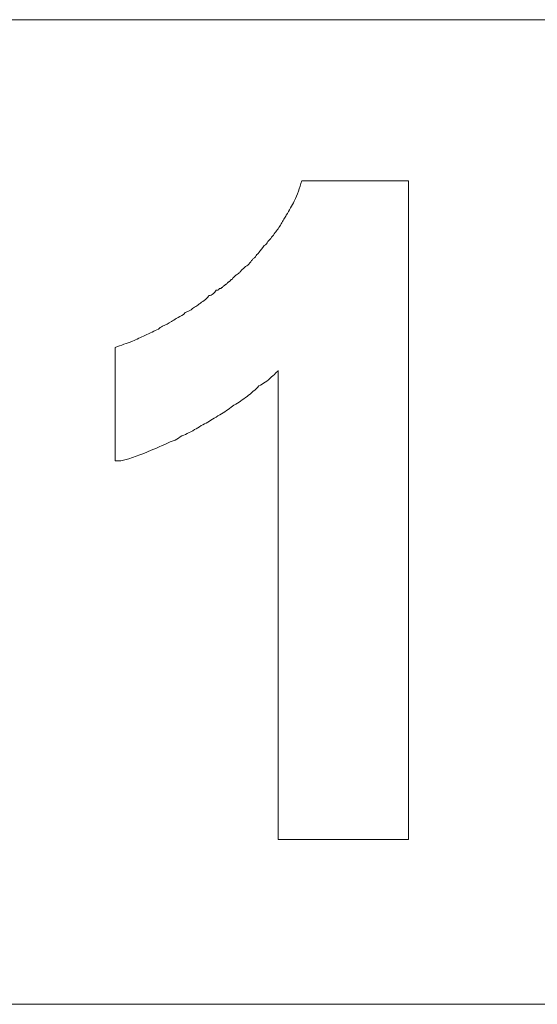
# Model space of a CAD drawing. Units: millimetres. Extents: x 98577 to 107378, y -3986 to 1735.
# Drawn here: x 100885 to 100893, y -3285 to -3270 of the extents above; entities that cross this region are included whole.
import ezdxf

# ---------------------------------------------------------------- set-up
doc = ezdxf.new("R2010")
doc.units = ezdxf.units.MM
doc.header["$LTSCALE"] = 10
doc.layers.add('Grafik', color=10, linetype='Continuous')

msp = doc.modelspace()

# ---------------------------------------------------------------- linework, layer by layer
at = {"layer": 'Grafik', "lineweight": 9}
for points in [[(100862.003, -3269.746), (101014.86, -3269.746)], [(101014.86, -3284.647), (100862.003, -3284.647)]]:
    msp.add_lwpolyline(points, dxfattribs=at)
at = {"layer": 'Grafik', "lineweight": 5}
for points in [[(100889.149, -3272.186), (100889.231, -3272.186)], [(100886.325, -3276.423), (100886.325, -3274.706)], [(100888.791, -3282.153), (100888.791, -3275.058)], [(100886.325, -3276.423), (100886.413, -3276.423)], [(100888.791, -3282.153), (100888.859, -3282.153)]]:
    msp.add_lwpolyline(points, dxfattribs=at)
for points, knots in [([(100886.325, -3274.706), (100886.419, -3274.672), (100886.5, -3274.645), (100886.588, -3274.612), (100886.588, -3274.612), (100886.588, -3274.612), (100886.588, -3274.612), (100886.649, -3274.585), (100886.717, -3274.551), (100886.777, -3274.524), (100886.777, -3274.524), (100886.777, -3274.524), (100886.777, -3274.524), (100886.852, -3274.49), (100886.919, -3274.456), (100886.98, -3274.429), (100886.98, -3274.429), (100886.98, -3274.429), (100886.98, -3274.429), (100886.994, -3274.416), (100887.021, -3274.395), (100887.041, -3274.382), (100887.041, -3274.382), (100887.041, -3274.382), (100887.041, -3274.382), (100887.088, -3274.368), (100887.136, -3274.341), (100887.176, -3274.314), (100887.176, -3274.314), (100887.176, -3274.314), (100887.176, -3274.314), (100887.203, -3274.301), (100887.223, -3274.281), (100887.251, -3274.267), (100887.251, -3274.267), (100887.251, -3274.267), (100887.251, -3274.267), (100887.284, -3274.253), (100887.325, -3274.226), (100887.359, -3274.206), (100887.359, -3274.206), (100887.359, -3274.206), (100887.359, -3274.206), (100887.365, -3274.199), (100887.372, -3274.193), (100887.386, -3274.179), (100887.386, -3274.179), (100887.386, -3274.179), (100887.386, -3274.179), (100887.406, -3274.172), (100887.433, -3274.159), (100887.453, -3274.145), (100887.453, -3274.145), (100887.453, -3274.145), (100887.453, -3274.145), (100887.474, -3274.139), (100887.48, -3274.132), (100887.494, -3274.118), (100887.494, -3274.118), (100887.494, -3274.118), (100887.494, -3274.118), (100887.514, -3274.105), (100887.541, -3274.091), (100887.561, -3274.078), (100887.561, -3274.078), (100887.561, -3274.078), (100887.561, -3274.078), (100887.582, -3274.058), (100887.588, -3274.051), (100887.602, -3274.044), (100887.602, -3274.044), (100887.602, -3274.044), (100887.602, -3274.044), (100887.622, -3274.03), (100887.642, -3274.017), (100887.67, -3273.997), (100887.67, -3273.997), (100887.67, -3273.997), (100887.67, -3273.997), (100887.676, -3273.983), (100887.697, -3273.983), (100887.703, -3273.97), (100887.703, -3273.97), (100887.703, -3273.97), (100887.703, -3273.97), (100887.724, -3273.949), (100887.737, -3273.936), (100887.744, -3273.922), (100887.744, -3273.922), (100887.744, -3273.922), (100887.744, -3273.922), (100887.771, -3273.922), (100887.784, -3273.909), (100887.811, -3273.889), (100887.811, -3273.889), (100887.811, -3273.889), (100887.811, -3273.889), (100887.825, -3273.875), (100887.838, -3273.862), (100887.852, -3273.841), (100887.852, -3273.841), (100887.852, -3273.841), (100887.852, -3273.841), (100887.852, -3273.841), (100887.865, -3273.841), (100887.865, -3273.841), (100887.865, -3273.841), (100887.865, -3273.841), (100887.865, -3273.841), (100887.872, -3273.841), (100887.886, -3273.835), (100887.893, -3273.828), (100887.893, -3273.828), (100887.893, -3273.828), (100887.893, -3273.828), (100887.899, -3273.821), (100887.899, -3273.821), (100887.906, -3273.814), (100887.906, -3273.814), (100887.906, -3273.814), (100887.906, -3273.814), (100887.92, -3273.814), (100887.933, -3273.814), (100887.94, -3273.801), (100887.94, -3273.801), (100887.94, -3273.801), (100887.94, -3273.801), (100887.94, -3273.801), (100887.947, -3273.801), (100887.947, -3273.801), (100887.947, -3273.801), (100887.947, -3273.801), (100887.947, -3273.801), (100887.953, -3273.78), (100887.96, -3273.78), (100887.967, -3273.78), (100887.967, -3273.78), (100887.967, -3273.78), (100887.967, -3273.78), (100887.967, -3273.78), (100887.967, -3273.767), (100887.98, -3273.767), (100887.98, -3273.767), (100887.98, -3273.767), (100887.98, -3273.767), (100887.98, -3273.767), (100887.987, -3273.767), (100887.994, -3273.753), (100887.994, -3273.753), (100887.994, -3273.753), (100887.994, -3273.753), (100887.994, -3273.753), (100888.001, -3273.753), (100888.001, -3273.753), (100888.001, -3273.753), (100888.001, -3273.753), (100888.001, -3273.753), (100888.007, -3273.74), (100888.014, -3273.74), (100888.021, -3273.74), (100888.021, -3273.74), (100888.021, -3273.74), (100888.021, -3273.74), (100888.021, -3273.74), (100888.021, -3273.72), (100888.034, -3273.72), (100888.034, -3273.72), (100888.034, -3273.72), (100888.034, -3273.72), (100888.041, -3273.72), (100888.041, -3273.72), (100888.048, -3273.706), (100888.048, -3273.706), (100888.048, -3273.706), (100888.048, -3273.706), (100888.055, -3273.706), (100888.055, -3273.706), (100888.055, -3273.706), (100888.055, -3273.706), (100888.055, -3273.706), (100888.055, -3273.706), (100888.068, -3273.693), (100888.075, -3273.693), (100888.082, -3273.679), (100888.082, -3273.679), (100888.082, -3273.679), (100888.082, -3273.679), (100888.095, -3273.679), (100888.102, -3273.679), (100888.102, -3273.659), (100888.102, -3273.659), (100888.102, -3273.659), (100888.102, -3273.659), (100888.109, -3273.659), (100888.116, -3273.645), (100888.129, -3273.632), (100888.129, -3273.632), (100888.129, -3273.632), (100888.129, -3273.632), (100888.136, -3273.632), (100888.136, -3273.632), (100888.149, -3273.611), (100888.149, -3273.611), (100888.149, -3273.611), (100888.149, -3273.611), (100888.17, -3273.605), (100888.183, -3273.591), (100888.203, -3273.578), (100888.203, -3273.578), (100888.203, -3273.578), (100888.203, -3273.578), (100888.21, -3273.571), (100888.224, -3273.551), (100888.23, -3273.544), (100888.23, -3273.544), (100888.23, -3273.544), (100888.23, -3273.544), (100888.257, -3273.524), (100888.278, -3273.503), (100888.298, -3273.483), (100888.298, -3273.483), (100888.298, -3273.483), (100888.298, -3273.483), (100888.305, -3273.476), (100888.325, -3273.463), (100888.332, -3273.463), (100888.332, -3273.463), (100888.332, -3273.463), (100888.332, -3273.463), (100888.352, -3273.436), (100888.379, -3273.422), (100888.386, -3273.388), (100888.386, -3273.388), (100888.386, -3273.388), (100888.386, -3273.388), (100888.399, -3273.388), (100888.406, -3273.375), (100888.413, -3273.361), (100888.413, -3273.361), (100888.413, -3273.361), (100888.413, -3273.361), (100888.44, -3273.348), (100888.46, -3273.321), (100888.467, -3273.301), (100888.467, -3273.301), (100888.467, -3273.301), (100888.467, -3273.301), (100888.487, -3273.287), (100888.494, -3273.287), (100888.501, -3273.267), (100888.501, -3273.267), (100888.501, -3273.267), (100888.501, -3273.267), (100888.528, -3273.24), (100888.555, -3273.199), (100888.582, -3273.165), (100888.582, -3273.165), (100888.582, -3273.165), (100888.582, -3273.165), (100888.609, -3273.152), (100888.622, -3273.125), (100888.636, -3273.105), (100888.636, -3273.105), (100888.636, -3273.105), (100888.636, -3273.105), (100888.676, -3273.064), (100888.71, -3273.017), (100888.744, -3272.969), (100888.744, -3272.969), (100888.744, -3272.969), (100888.744, -3272.969), (100888.758, -3272.956), (100888.778, -3272.922), (100888.791, -3272.909), (100888.791, -3272.909), (100888.791, -3272.909), (100888.791, -3272.909), (100888.825, -3272.861), (100888.852, -3272.814), (100888.879, -3272.767), (100888.879, -3272.767), (100888.879, -3272.767), (100888.879, -3272.767), (100888.893, -3272.746), (100888.906, -3272.726), (100888.913, -3272.706), (100888.913, -3272.706), (100888.913, -3272.706), (100888.913, -3272.706), (100888.96, -3272.632), (100889.001, -3272.557), (100889.035, -3272.49), (100889.035, -3272.49), (100889.035, -3272.49), (100889.035, -3272.49), (100889.082, -3272.395), (100889.116, -3272.294), (100889.149, -3272.186)], [0, 0, 0, 0, 1, 1, 1, 2, 2, 2, 3, 3, 3, 4, 4, 4, 5, 5, 5, 6, 6, 6, 7, 7, 7, 8, 8, 8, 9, 9, 9, 10, 10, 10, 11, 11, 11, 12, 12, 12, 13, 13, 13, 14, 14, 14, 15, 15, 15, 16, 16, 16, 17, 17, 17, 18, 18, 18, 19, 19, 19, 20, 20, 20, 21, 21, 21, 22, 22, 22, 23, 23, 23, 24, 24, 24, 25, 25, 25, 26, 26, 26, 27, 27, 27, 28, 28, 28, 29, 29, 29, 30, 30, 30, 31, 31, 31, 32, 32, 32, 33, 33, 33, 34, 34, 34, 35, 35, 35, 36, 36, 36, 37, 37, 37, 38, 38, 38, 39, 39, 39, 40, 40, 40, 41, 41, 41, 42, 42, 42, 43, 43, 43, 44, 44, 44, 45, 45, 45, 46, 46, 46, 47, 47, 47, 48, 48, 48, 49, 49, 49, 50, 50, 50, 51, 51, 51, 52, 52, 52, 53, 53, 53, 54, 54, 54, 55, 55, 55, 56, 56, 56, 57, 57, 57, 58, 58, 58, 59, 59, 59, 60, 60, 60, 61, 61, 61, 62, 62, 62, 63, 63, 63, 64, 64, 64, 65, 65, 65, 66, 66, 66, 67, 67, 67, 68, 68, 68, 69, 69, 69, 70, 70, 70, 71, 71, 71, 72, 72, 72, 73, 73, 73, 74, 74, 74, 75, 75, 75, 76, 76, 76, 77, 77, 77, 78, 78, 78, 79, 79, 79, 80, 80, 80, 81, 81, 81, 82, 82, 82, 83, 83, 83, 84, 84, 84, 85, 85, 85, 86, 86, 86, 87, 87, 87, 88, 88, 88, 89, 89, 89, 90, 90, 90, 91, 91, 91, 92, 92, 92, 93, 93, 93, 94, 94, 94, 95, 95, 95, 96, 96, 96, 97, 97, 97, 98, 98, 98, 99, 99, 99, 99]), ([(100889.231, -3272.186), (100889.271, -3272.186), (100889.305, -3272.186), (100889.352, -3272.186), (100889.352, -3272.186), (100889.352, -3272.186), (100889.352, -3272.186), (100889.4, -3272.186), (100889.447, -3272.186), (100889.481, -3272.186), (100889.481, -3272.186), (100889.481, -3272.186), (100889.481, -3272.186), (100889.508, -3272.186), (100889.528, -3272.186), (100889.555, -3272.186), (100889.555, -3272.186), (100889.555, -3272.186), (100889.555, -3272.186), (100889.596, -3272.186), (100889.629, -3272.186), (100889.677, -3272.186), (100889.677, -3272.186), (100889.677, -3272.186), (100889.677, -3272.186), (100889.697, -3272.186), (100889.724, -3272.186), (100889.744, -3272.186), (100889.744, -3272.186), (100889.744, -3272.186), (100889.744, -3272.186), (100889.791, -3272.186), (100889.819, -3272.186), (100889.866, -3272.186), (100889.866, -3272.186), (100889.866, -3272.186), (100889.866, -3272.186), (100889.893, -3272.186), (100889.913, -3272.186), (100889.933, -3272.186), (100889.933, -3272.186), (100889.933, -3272.186), (100889.933, -3272.186), (100889.967, -3272.186), (100890.014, -3272.186), (100890.062, -3272.186), (100890.062, -3272.186), (100890.062, -3272.186), (100890.062, -3272.186), (100890.082, -3272.186), (100890.102, -3272.186), (100890.129, -3272.186), (100890.129, -3272.186), (100890.129, -3272.186), (100890.129, -3272.186), (100890.163, -3272.186), (100890.21, -3272.186), (100890.258, -3272.186), (100890.258, -3272.186), (100890.258, -3272.186), (100890.258, -3272.186), (100890.285, -3272.186), (100890.305, -3272.186), (100890.319, -3272.186), (100890.319, -3272.186), (100890.319, -3272.186), (100890.319, -3272.186), (100890.474, -3272.186), (100890.623, -3272.186), (100890.765, -3272.186)], [0, 0, 0, 0, 1, 1, 1, 2, 2, 2, 3, 3, 3, 4, 4, 4, 5, 5, 5, 6, 6, 6, 7, 7, 7, 8, 8, 8, 9, 9, 9, 10, 10, 10, 11, 11, 11, 12, 12, 12, 13, 13, 13, 14, 14, 14, 15, 15, 15, 16, 16, 16, 17, 17, 17, 18, 18, 18, 19, 19, 19, 20, 20, 20, 21, 21, 21, 22, 22, 22, 23, 23, 23, 23]), ([(100888.791, -3275.058), (100888.805, -3275.044), (100888.751, -3275.105), (100888.69, -3275.152), (100888.69, -3275.152), (100888.69, -3275.152), (100888.69, -3275.152), (100888.629, -3275.213), (100888.562, -3275.26), (100888.501, -3275.287), (100888.501, -3275.287), (100888.501, -3275.287), (100888.501, -3275.287), (100888.467, -3275.321), (100888.447, -3275.348), (100888.413, -3275.369), (100888.413, -3275.369), (100888.413, -3275.369), (100888.413, -3275.369), (100888.352, -3275.429), (100888.291, -3275.47), (100888.224, -3275.517), (100888.224, -3275.517), (100888.224, -3275.517), (100888.224, -3275.517), (100888.19, -3275.537), (100888.163, -3275.565), (100888.122, -3275.578), (100888.122, -3275.578), (100888.122, -3275.578), (100888.122, -3275.578), (100888.068, -3275.625), (100888.001, -3275.666), (100887.933, -3275.713), (100887.933, -3275.713), (100887.933, -3275.713), (100887.933, -3275.713), (100887.899, -3275.733), (100887.865, -3275.754), (100887.825, -3275.774), (100887.825, -3275.774), (100887.825, -3275.774), (100887.825, -3275.774), (100887.757, -3275.821), (100887.697, -3275.855), (100887.629, -3275.889), (100887.629, -3275.889), (100887.629, -3275.889), (100887.629, -3275.889), (100887.595, -3275.916), (100887.561, -3275.936), (100887.528, -3275.95), (100887.528, -3275.95), (100887.528, -3275.95), (100887.528, -3275.95), (100887.453, -3275.997), (100887.379, -3276.024), (100887.311, -3276.058), (100887.311, -3276.058), (100887.311, -3276.058), (100887.311, -3276.058), (100887.278, -3276.085), (100887.244, -3276.105), (100887.203, -3276.119), (100887.203, -3276.119), (100887.203, -3276.119), (100887.203, -3276.119), (100887.088, -3276.166), (100886.98, -3276.22), (100886.872, -3276.261), (100886.872, -3276.261), (100886.872, -3276.261), (100886.872, -3276.261), (100886.717, -3276.328), (100886.575, -3276.382), (100886.413, -3276.423)], [0, 0, 0, 0, 1, 1, 1, 2, 2, 2, 3, 3, 3, 4, 4, 4, 5, 5, 5, 6, 6, 6, 7, 7, 7, 8, 8, 8, 9, 9, 9, 10, 10, 10, 11, 11, 11, 12, 12, 12, 13, 13, 13, 14, 14, 14, 15, 15, 15, 16, 16, 16, 17, 17, 17, 18, 18, 18, 19, 19, 19, 20, 20, 20, 21, 21, 21, 22, 22, 22, 23, 23, 23, 24, 24, 24, 25, 25, 25, 25]), ([(100890.765, -3282.153), (100890.711, -3282.153), (100890.656, -3282.153), (100890.609, -3282.153), (100890.609, -3282.153), (100890.609, -3282.153), (100890.609, -3282.153), (100890.548, -3282.153), (100890.501, -3282.153), (100890.454, -3282.153), (100890.454, -3282.153), (100890.454, -3282.153), (100890.454, -3282.153), (100890.427, -3282.153), (100890.4, -3282.153), (100890.373, -3282.153), (100890.373, -3282.153), (100890.373, -3282.153), (100890.373, -3282.153), (100890.319, -3282.153), (100890.265, -3282.153), (100890.21, -3282.153), (100890.21, -3282.153), (100890.21, -3282.153), (100890.21, -3282.153), (100890.19, -3282.153), (100890.156, -3282.153), (100890.136, -3282.153), (100890.136, -3282.153), (100890.136, -3282.153), (100890.136, -3282.153), (100890.075, -3282.153), (100890.021, -3282.153), (100889.967, -3282.153), (100889.967, -3282.153), (100889.967, -3282.153), (100889.967, -3282.153), (100889.954, -3282.153), (100889.92, -3282.153), (100889.9, -3282.153), (100889.9, -3282.153), (100889.9, -3282.153), (100889.9, -3282.153), (100889.839, -3282.153), (100889.798, -3282.153), (100889.737, -3282.153), (100889.737, -3282.153), (100889.737, -3282.153), (100889.737, -3282.153), (100889.71, -3282.153), (100889.683, -3282.153), (100889.656, -3282.153), (100889.656, -3282.153), (100889.656, -3282.153), (100889.656, -3282.153), (100889.609, -3282.153), (100889.562, -3282.153), (100889.501, -3282.153), (100889.501, -3282.153), (100889.501, -3282.153), (100889.501, -3282.153), (100889.474, -3282.153), (100889.447, -3282.153), (100889.42, -3282.153), (100889.42, -3282.153), (100889.42, -3282.153), (100889.42, -3282.153), (100889.231, -3282.153), (100889.055, -3282.153), (100888.859, -3282.153)], [0, 0, 0, 0, 1, 1, 1, 2, 2, 2, 3, 3, 3, 4, 4, 4, 5, 5, 5, 6, 6, 6, 7, 7, 7, 8, 8, 8, 9, 9, 9, 10, 10, 10, 11, 11, 11, 12, 12, 12, 13, 13, 13, 14, 14, 14, 15, 15, 15, 16, 16, 16, 17, 17, 17, 18, 18, 18, 19, 19, 19, 20, 20, 20, 21, 21, 21, 22, 22, 22, 23, 23, 23, 23])]:
    msp.add_open_spline(points, degree=3, knots=knots, dxfattribs=at)
msp.add_open_spline([(100890.765, -3272.186), (100890.765, -3275.517), (100890.765, -3278.835), (100890.765, -3282.153)], degree=3, dxfattribs=at)

doc.saveas('drawing.dxf')
